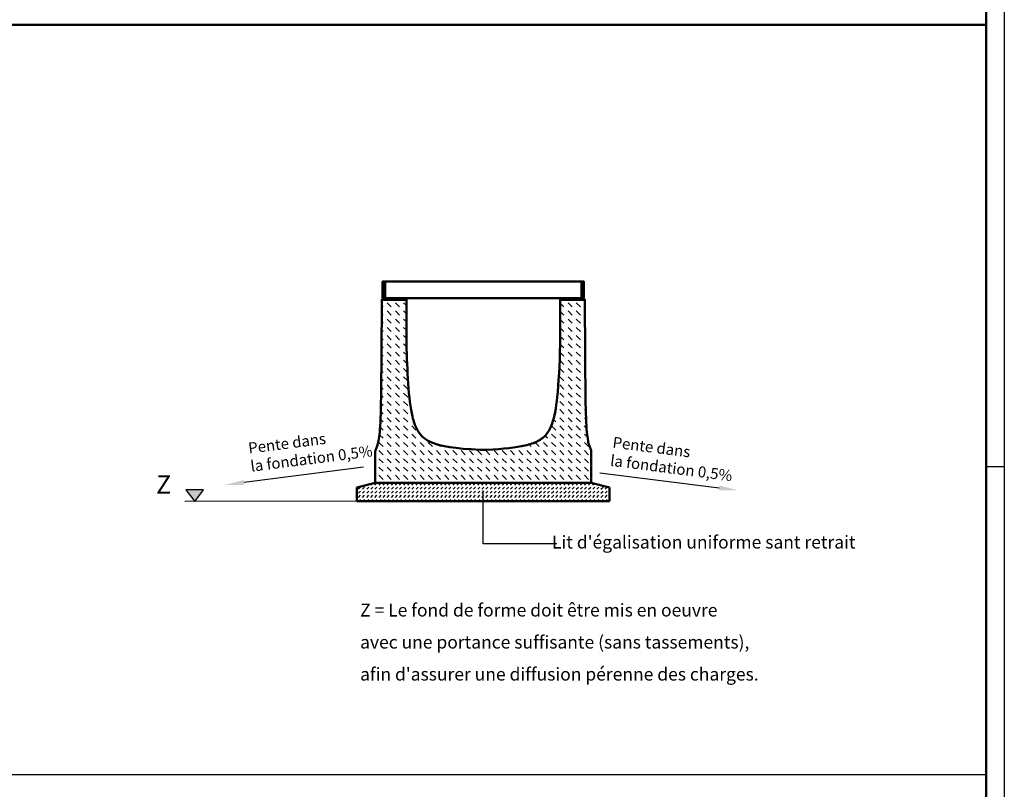
# Model space of a CAD drawing. Units: millimetres. Extents: x 0 to 11890, y 160 to 8570.
# Drawn here: x 9201 to 11890, y 2247 to 4350 of the extents above; entities that cross this region are included whole.
import ezdxf

# ---------------------------------------------------------------- set-up
doc = ezdxf.new("R2010")
doc.units = ezdxf.units.MM
doc.linetypes.add('AM_DIN_K_W050', pattern=[16.25, 9.75, -1.5, 1, -1.5, 1, -1.5])
for name, color, linetype, lineweight in [('AM_0', 7, 'Continuous', 50), ('AM_1', 6, 'Continuous', 25), ('AM_11', 3, 'AM_DIN_K_W050', 25), ('AM_5', 3, 'Continuous', 25), ('AM_6-3.5', 2, 'Continuous', 35), ('AM_8', 1, 'Continuous', 25), ('AM_RAHM1', 7, 'Continuous', 50)]:
    doc.layers.add(name, color=color, linetype=linetype, lineweight=lineweight)
doc.layers.add('AM_RAHM2', color=1, linetype='Continuous')
doc.styles.add('SIMPLEX8', font='simplex', dxfattribs={"width": 0.8})
doc.styles.get("Standard").update_dxf_attribs({"font": 'ISOCP.SHX'})

# ---------------------------------------------------------------- blocks, each defined once
blk = doc.blocks.new('BIRCO_A0')
at = {"layer": 'AM_RAHM1'}
blk.add_line((1184, 836), (1184, 5), dxfattribs=at)
at = {"layer": 'AM_RAHM2', "color": 1, "lineweight": 25}
blk.add_line((1189, 841), (1189, 0), dxfattribs=at)
at = {"layer": 'AM_RAHM2'}
blk.add_line((1184, 297), (1189, 297), dxfattribs=at)
blk = doc.blocks.new('A$C497F0735')
at = {"layer": 'AM_8'}
h = blk.add_hatch(dxfattribs=at)
h.set_pattern_fill('_U', color=256, scale=5, angle=45, style=0, pattern_type=0)
h.set_pattern_definition([(45, (-8395.911, -3720.6603), (-3.535534, 3.535534), [])])
edge = h.paths.add_edge_path()
edge.add_line((24, 506.8), (24, 507))
edge.add_line((24, 507), (24, 550))
edge.add_line((24, 550), (20, 550))
edge.add_line((20, 550), (20, 506.8))
edge.add_arc((26.5, 506.8), 6.5, 180, 270)
edge.add_line((26.5, 500.3), (85, 500.3))
edge.add_line((85, 500.3), (85, 504.3))
edge.add_line((85, 504.3), (26.5, 504.3))
edge.add_arc((26.5, 506.8), 2.5, 180, 270, ccw=False)
h = blk.add_hatch(dxfattribs=at)
h.set_pattern_fill('_U', color=256, scale=5, angle=45, style=0, pattern_type=0)
h.set_pattern_definition([(45, (-8395.911, -3720.6603), (-3.535534, 3.535534), [])])
edge = h.paths.add_edge_path()
edge.add_line((505, 500.3), (563.5, 500.3))
edge.add_arc((563.5, 506.8), 6.5, 270, 360)
edge.add_line((570, 506.8), (570, 550))
edge.add_line((570, 550), (566, 550))
edge.add_line((566, 550), (566, 507))
edge.add_line((566, 507), (566, 506.8))
edge.add_arc((563.5, 506.8), 2.5, -90, 0, ccw=False)
edge.add_line((563.5, 504.3), (505, 504.3))
edge.add_line((505, 504.3), (505, 500.3))
h = blk.add_hatch(dxfattribs=at)
h.set_pattern_fill('DASH', color=256, scale=5, angle=135, style=0)
h.set_pattern_definition([(135, (-8395.911, -3618.64), (-22.45064, 2e-15), [15.875, -15.875])])
edge = h.paths.add_edge_path()
edge.add_line((590, 0), (0, 0))
edge.add_line((0, 0), (0, 85.8))
edge.add_spline(control_points=[(0, 85.8), (0, 87.1), (0.2, 88.3), (0.8, 90.8), (1.3, 91.9), (1.9, 93.1)], knot_values=[0, 0, 0, 0, 0.377998, 0.377998, 0.755996, 0.755996, 0.755996, 0.755996], degree=3, periodic=0)
edge.add_spline(control_points=[(1.9, 93.1), (3.1, 95.4), (4.1, 97.6), (5, 99.9), (6.8, 104.9), (8, 109.8), (8.9, 114.8), (10.4, 122.5), (11.3, 130.3), (12, 138), (13.1, 150), (13.7, 162), (14.2, 174), (14.6, 182.6), (14.8, 191.3), (15.1, 200)], knot_values=[-137.448099, -137.448099, -137.448099, -137.448099, -130.564842, -130.564842, -130.564842, -115.730078, -115.730078, -115.730078, -92.534356, -92.534356, -92.534356, -56.580505, -56.580505, -56.580505, -30.534538, -30.534538, -30.534538, -30.534538], degree=3, periodic=0)
edge.add_spline(control_points=[(15.1, 200), (16.2, 244.8), (16.6, 306.6), (16.7, 343.2)], knot_values=[-11.054835, -11.054835, -11.054835, -11.054835, 0, 0, 0, 0], degree=3, periodic=0)
edge.add_line((16.7, 343.2), (16.8, 350))
edge.add_line((16.8, 350), (17.5, 500.3))
edge.add_line((17.5, 500.3), (85, 500.3))
edge.add_line((85, 500.3), (85, 378.4))
edge.add_spline(control_points=[(85, 378.4), (86, 345.3), (87.5, 305.6), (92.5, 234.9), (95.9, 204.4), (104.7, 167.3), (108.5, 156.4), (116.9, 140.1), (121.5, 133.6), (134.4, 120.6), (143.1, 114.9), (179.1, 99.7), (217.9, 93.7), (286, 90)], knot_values=[-76.262137, -76.262137, -76.262137, -76.262137, -61.523406, -61.523406, -45.714671, -45.714671, -36.650373, -36.650373, -29.434876, -29.434876, -20.456874, -20.456874, 0, 0, 0, 0], degree=3, periodic=0)
edge.add_line((286, 90), (304, 90))
edge.add_spline(control_points=[(304, 90), (350.7, 92.5), (384, 96.1), (422.8, 105), (434.1, 108.9), (452.9, 118.7), (460.6, 124.7), (473.4, 140.1), (478.7, 149.6), (489.5, 180.1), (493.7, 204), (500.9, 271.9), (503.3, 321.8), (505, 378.4)], knot_values=[-70.35073, -70.35073, -70.35073, -70.35073, -55.812665, -55.812665, -47.515948, -47.515948, -39.087647, -39.087647, -30.337944, -30.337944, -16.968898, -16.968898, 0, 0, 0, 0], degree=3, periodic=0)
edge.add_line((505, 378.4), (505, 500.3))
edge.add_line((505, 500.3), (572.5, 500.3))
edge.add_line((572.5, 500.3), (573.3, 350))
edge.add_line((573.3, 350), (573.3, 343.2))
edge.add_spline(control_points=[(573.3, 343.2), (573.4, 306.6), (573.8, 244.8), (574.9, 200)], knot_values=[-13.550396, -13.550396, -13.550396, -13.550396, 0, 0, 0, 0], degree=3, periodic=0)
edge.add_spline(control_points=[(574.9, 200), (575.2, 191.3), (575.4, 182.6), (575.8, 174), (576.3, 162), (576.9, 150), (578, 138), (578.7, 130.3), (579.6, 122.5), (581.1, 114.8), (582, 109.8), (583.2, 104.9), (585, 99.9), (585.9, 97.6), (586.9, 95.4), (588.1, 93.1)], knot_values=[30.534538, 30.534538, 30.534538, 30.534538, 56.580505, 56.580505, 56.580505, 92.534356, 92.534356, 92.534356, 115.730078, 115.730078, 115.730078, 130.564842, 130.564842, 130.564842, 137.448099, 137.448099, 137.448099, 137.448099], degree=3, periodic=0)
edge.add_spline(control_points=[(588.1, 93.1), (588.7, 91.9), (589.2, 90.8), (589.8, 88.3), (590, 87.1), (590, 85.8)], knot_values=[0, 0, 0, 0, 0.377998, 0.377998, 0.755996, 0.755996, 0.755996, 0.755996], degree=3, periodic=0)
edge.add_line((590, 85.8), (590, 0))
at = {"layer": 'AM_0'}
for p, q in [((16.7, 343.2), (16.8, 350)), ((573.3, 350), (573.3, 343.2)), ((0, 85.8), (0, 0)), ((286, 90), (304, 90)), ((590, 0), (590, 85.8)), ((590, 0), (0, 0))]:
    blk.add_line(p, q, dxfattribs=at)
for points in [[(85, 504.3), (26.5, 504.3, -0.414214), (24, 506.8), (24, 507), (24, 550), (20, 550), (20, 506.8, 0.414214), (26.5, 500.3), (85, 500.3)], [(505, 504.3), (563.5, 504.3, 0.414214), (566, 506.8), (566, 507), (566, 550), (570, 550), (570, 506.8, -0.414214), (563.5, 500.3), (505, 500.3)]]:
    blk.add_lwpolyline(points, format="xyb", close=True, dxfattribs=at)
for points in [[(16.8, 350), (17.5, 500.3), (85, 500.3), (85, 378.4)], [(505, 378.4), (505, 500.3), (572.5, 500.3), (573.3, 350)]]:
    blk.add_lwpolyline(points, dxfattribs=at)
for points, knots in [([(85, 378.4), (86, 345.3), (87.5, 305.6), (92.5, 234.9), (95.9, 204.4), (104.7, 167.3), (108.5, 156.4), (116.9, 140.1), (121.5, 133.6), (134.4, 120.6), (143.1, 114.9), (179.1, 99.7), (217.9, 93.7), (286, 90)], [-76.262137, -76.262137, -76.262137, -76.262137, -61.523406, -61.523406, -45.714671, -45.714671, -36.650373, -36.650373, -29.434876, -29.434876, -20.456874, -20.456874, 0, 0, 0, 0]), ([(304, 90), (350.7, 92.5), (384, 96.1), (422.8, 105), (434.1, 108.9), (452.9, 118.7), (460.6, 124.7), (473.4, 140.1), (478.7, 149.6), (489.5, 180.1), (493.7, 204), (500.9, 271.9), (503.3, 321.8), (505, 378.4)], [-70.35073, -70.35073, -70.35073, -70.35073, -55.812665, -55.812665, -47.515948, -47.515948, -39.087647, -39.087647, -30.337944, -30.337944, -16.968898, -16.968898, 0, 0, 0, 0]), ([(15.1, 200), (14.8, 191.3), (14.6, 182.6), (14.2, 174), (13.7, 162), (13.1, 150), (12, 138), (11.3, 130.3), (10.4, 122.5), (8.9, 114.8), (8, 109.8), (6.8, 104.9), (5, 99.9), (4.1, 97.6), (3.1, 95.4), (1.9, 93.1)], [-137.448099, -137.448099, -137.448099, -137.448099, -111.402132, -111.402132, -111.402132, -75.448281, -75.448281, -75.448281, -52.252559, -52.252559, -52.252559, -37.417795, -37.417795, -37.417795, -30.534538, -30.534538, -30.534538, -30.534538]), ([(588.1, 93.1), (586.9, 95.4), (585.9, 97.6), (585, 99.9), (583.2, 104.9), (582, 109.8), (581.1, 114.8), (579.6, 122.5), (578.7, 130.3), (578, 138), (576.9, 150), (576.3, 162), (575.8, 174), (575.4, 182.6), (575.2, 191.3), (574.9, 200)], [30.534538, 30.534538, 30.534538, 30.534538, 37.417795, 37.417795, 37.417795, 52.252559, 52.252559, 52.252559, 75.448281, 75.448281, 75.448281, 111.402132, 111.402132, 111.402132, 137.448099, 137.448099, 137.448099, 137.448099]), ([(0, 85.8), (0, 87.1), (0.2, 88.3), (0.8, 90.8), (1.3, 91.9), (1.9, 93.1)], [0, 0, 0, 0, 0.3779981, 0.3779981, 0.7559961, 0.7559961, 0.7559961, 0.7559961]), ([(588.1, 93.1), (588.7, 91.9), (589.2, 90.8), (589.8, 88.3), (590, 87.1), (590, 85.8)], [0, 0, 0, 0, 0.3779981, 0.3779981, 0.7559961, 0.7559961, 0.7559961, 0.7559961])]:
    blk.add_open_spline(points, degree=3, knots=knots, dxfattribs=at)
for points in [[(15.1, 200), (16.2, 244.8), (16.6, 306.6), (16.7, 343.2)], [(573.3, 343.2), (573.4, 306.6), (573.8, 244.8), (574.9, 200)]]:
    blk.add_open_spline(points, degree=3, dxfattribs=at)
blk = doc.blocks.new('BIRCOsir NW 420_Abdeckung')
at = {"layer": 'AM_8', "true_color": 0xc7c8ca}
h = blk.add_hatch(dxfattribs=at)
h.set_pattern_fill('AR-CONC', color=9, scale=5, angle=45, style=0)
h.set_pattern_definition([(95, (-19908.66, 3536.4), (700.473, 587.767), [95.25, -1047.75]), (40, (-19908.7, 3536.4), (-800.092, 550.884), [76.2, -838.203]), (145.4514, (-19850.3, 3585.36), (-99.62, 1138.65), [80.95, -890.45]), (91.184, (-20088.3, 3716), (1107.05, 809.77), [142.875, -1571.625]), (141.6356, (-19996, 3783.5), (-35.43, 1714.13), [121.425, -1335.68]), (36.184, (-20088.3, 3716), (-35.43, 1714.13), [114.3, -1257.3]), (66, (-19953.6, 3760.9), (897.6, 174.476), [95.25, -1047.75]), (11, (-19953.6, 3760.9), (-432.7, 869.706), [76.2, -838.2]), (116.4514, (-19878.8, 3775.4), (464.9, 1044.18), [80.95, -890.45]), (82.5, (-19908.66, 3536.37), (-288.0273, 309.867), [0, -828.04, 0, -850.9, 0, -841.375]), (52.5, (-19908.66, 3536.37), (-117.949, 590.435), [0, -485.14, 0, -808.99, 0, -320.675]), (12.5, (-20108.92, 3336.1), (499.6393, 459.131), [0, -317.5, 0, -990.6, 0, -1314.45]), (2.5, (-20198.7, 3246.3), (433.82, 613.612), [0, -412.75, 0, -657.86, 0, -933.45])])
h.paths.add_polyline_path([(-216.9, 0), (320.1, 0), (320.1, 46), (-216.9, 46)])
at = {"layer": 'AM_0', "color": 9, "true_color": 0xc7c8ca}
blk.add_lwpolyline([(-216.9, 0), (320.1, 0), (320.1, 46), (-216.9, 46)], close=True, dxfattribs=at)
blk = doc.blocks.new('A$C0B354E0C')
at = {"layer": 'AM_0'}
for name, p in [('A$C497F0735', (0, 0)), ('BIRCOsir NW 420_Abdeckung', (243.4, 504.3))]:
    blk.add_blockref(name, p, dxfattribs=at)
blk = doc.blocks.new('RstO Zeichen')
at = {"layer": 'AM_5'}
blk.add_hatch(color=256, dxfattribs=at).paths.add_polyline_path([(2937.5, 2187.5), (2952.1, 2167.8), (2967.5, 2187.5)])
for p, q in [((2937.5, 2187.5), (2967.5, 2187.5)), ((2952.1, 2167.8), (2937.5, 2187.5)), ((2967.5, 2187.5), (2952.1, 2167.8))]:
    blk.add_line(p, q, dxfattribs=at)
blk = doc.blocks.new('Pfeil')
at = {"layer": 'AM_5'}
blk.add_line((2.541, 0), (0.35, 0), dxfattribs=at)
blk.add_trace([(0.35, 0.046), (0.35, -0.046), (0, 0)], dxfattribs=at)

msp = doc.modelspace()

# ---------------------------------------------------------------- hatches: boundary and pattern name
at = {"layer": 'AM_8'}
h = msp.add_hatch(dxfattribs=at)
h.set_pattern_fill('DASH', color=256, scale=2.5, angle=45, style=0, double=1)
h.set_pattern_definition([(45, (7510.56, 867.244), (9e-16, 11.22532), [7.9375, -7.9375])])
h.paths.add_polyline_path([(10811.982, 3072.055), (10761.982, 3084.755), (10171.982, 3084.755), (10121.982, 3072.055), (10121.982, 3034.755), (10811.982, 3034.755)])

# ---------------------------------------------------------------- linework, layer by layer
at = {"layer": 'AM_0'}
for p, q in [((3080.422, 4336.105), (11840, 4336.105)), ((10121.982, 3072.055), (10171.982, 3084.755)), ((10121.982, 3072.055), (10121.982, 3034.755)), ((10171.982, 3084.755), (10761.982, 3084.755)), ((10811.982, 3072.055), (10761.982, 3084.755)), ((10811.982, 3072.055), (10811.982, 3034.755)), ((10121.982, 3034.755), (10811.982, 3034.755))]:
    msp.add_line(p, q, dxfattribs=at)
at = {"layer": 'AM_1'}
msp.add_line((3080.422, 2287.203), (11840, 2287.203), dxfattribs=at)
at = {"layer": 'AM_5', "linetype": 'Continuous'}
msp.add_line((10466.982, 3021.545), (10466.982, 3063.545), dxfattribs=at)
at = {"layer": 'AM_5'}
for p, q in [((10121.982, 3034.755), (9651.858, 3033.888)), ((10466.982, 2918.177), (10466.982, 3021.545)), ((10667.981, 2918.177), (10466.982, 2918.177))]:
    msp.add_line(p, q, dxfattribs=at)

# ---------------------------------------------------------------- block references
at = {"layer": 'AM_0'}
msp.add_blockref('A$C0B354E0C', (10171.982, 3084.755), dxfattribs=at)
at = {"layer": 'AM_1'}
for p, xscale, yscale, zscale, rotation in [((9761.343, 3078.88), -150, 150, 150, 187.2954159189472), ((11163.257, 3064.056), 149.9999999999995, 149.9999999999995, 149.9999999999995, 172.7045840810528)]:
    msp.add_blockref('Pfeil', p, dxfattribs=dict(at, xscale=xscale, yscale=yscale, zscale=zscale, rotation=rotation))
at = {"layer": 'AM_11', "lineweight": 0, "xscale": 10, "yscale": 10, "zscale": 10}
msp.add_blockref('BIRCO_A0', (0, 159.703), dxfattribs=at)
at = {"layer": 'AM_6-3.5', "xscale": -1.6128, "yscale": 1.6128, "zscale": 1.6128}
msp.add_blockref('RstO Zeichen', (14440.202, -462.259), dxfattribs=at)

# ---------------------------------------------------------------- texts
at = {"layer": 'AM_0', "char_height": 30}
for insert, attachment_point, rotation in [((10305.892, 3255.939), 3, 7.295416), ((10822.51, 3210.894), 1, 352.704584)]:
    msp.add_mtext_dynamic_manual_height_columns('\\pxql;Pente dans\\Pla fondation 0,5%', width=486.72396, gutter_width=10, heights=[0], dxfattribs=dict(at, insert=insert, attachment_point=attachment_point, rotation=rotation))
at = {"layer": 'AM_5', "color": 2, "insert": (11483.596, 2918.177), "char_height": 35, "attachment_point": 6}
msp.add_mtext("Lit d'égalisation uniforme sant retrait", dxfattribs=at)
at = {"layer": 'AM_6-3.5', "width": 1687.43158, "line_spacing_factor": 1.5, "style": 'SIMPLEX8'}
for s, insert, char_height, attachment_point in [('\\A1;Z', (9614.556, 3105.375), 50, 3), ("\\A1;Z = Le fond de forme doit être mis en oeuvre\\Pavec une portance suffisante (sans tassements),\\Pafin d'assurer une diffusion pérenne des charges.", (10130.44, 2754.405), 35, 1)]:
    msp.add_mtext(s, dxfattribs=dict(at, insert=insert, char_height=char_height, attachment_point=attachment_point))

doc.saveas('drawing.dxf')
